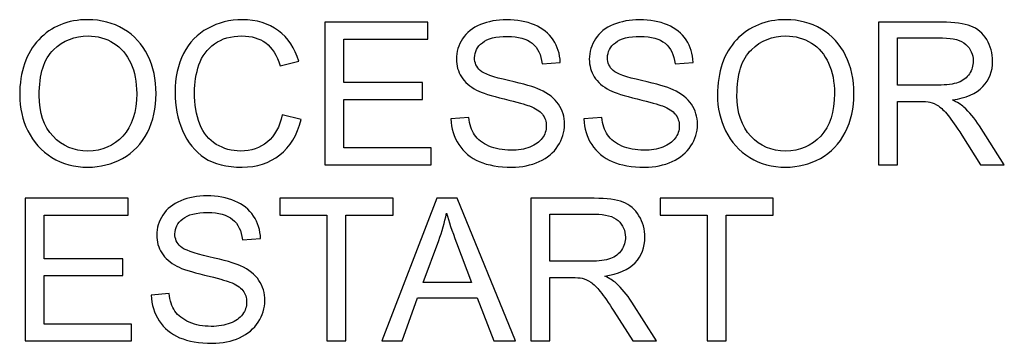
# Model space of a CAD drawing. Units: millimetres. Extents: x -196 to -11, y 71 to 216.
# Drawn here: x -149 to -144, y 107 to 109 of the extents above; entities that cross this region are included whole.
import ezdxf

# ---------------------------------------------------------------- set-up
doc = ezdxf.new("R2010")
doc.units = ezdxf.units.MM
doc.header["$MEASUREMENT"] = 0
doc.layers.add('Layer 1', color=7, linetype='Continuous')

msp = doc.modelspace()

# ---------------------------------------------------------------- linework, layer by layer
at = {"layer": 'Layer 1'}
for points, knots in [([(-149.357, 108.6007), (-149.357, 108.7195), (-149.3251, 108.8125), (-149.2613, 108.8797), (-149.2613, 108.8797), (-149.1975, 108.9469), (-149.1151, 108.9805), (-149.0141, 108.9805), (-149.0141, 108.9805), (-148.9481, 108.9805), (-148.8884, 108.9647), (-148.8354, 108.9332), (-148.8354, 108.9332), (-148.7824, 108.9015), (-148.7419, 108.8575), (-148.7141, 108.801), (-148.7141, 108.801), (-148.6863, 108.7447), (-148.6725, 108.6805), (-148.6725, 108.609), (-148.6725, 108.609), (-148.6725, 108.5364), (-148.6869, 108.4713), (-148.7163, 108.4142), (-148.7163, 108.4142), (-148.7456, 108.3568), (-148.7871, 108.3135), (-148.8408, 108.284), (-148.8408, 108.284), (-148.8946, 108.2545), (-148.9525, 108.2398), (-149.0146, 108.2398), (-149.0146, 108.2398), (-149.0821, 108.2398), (-149.1423, 108.256), (-149.1953, 108.2887), (-149.1953, 108.2887), (-149.2485, 108.3212), (-149.2886, 108.3657), (-149.316, 108.422), (-149.316, 108.422), (-149.3433, 108.4782), (-149.357, 108.5378), (-149.357, 108.6007)], [0, 0, 0, 0, 0.090909, 0.090909, 0.090909, 0.090909, 0.181818, 0.181818, 0.181818, 0.181818, 0.272727, 0.272727, 0.272727, 0.272727, 0.363636, 0.363636, 0.363636, 0.363636, 0.454545, 0.454545, 0.454545, 0.454545, 0.545455, 0.545455, 0.545455, 0.545455, 0.636364, 0.636364, 0.636364, 0.636364, 0.727273, 0.727273, 0.727273, 0.727273, 0.818182, 0.818182, 0.818182, 0.818182, 0.909091, 0.909091, 0.909091, 0.909091, 1, 1, 1, 1]), ([(-148.0396, 108.503), (-148.0396, 108.503), (-147.9447, 108.479), (-147.9447, 108.479), (-147.9447, 108.479), (-147.9645, 108.4013), (-148.0004, 108.342), (-148.0519, 108.301), (-148.0519, 108.301), (-148.1035, 108.2602), (-148.1666, 108.2398), (-148.2412, 108.2398), (-148.2412, 108.2398), (-148.3184, 108.2398), (-148.3811, 108.2555), (-148.4294, 108.2868), (-148.4294, 108.2868), (-148.4777, 108.3183), (-148.5146, 108.3638), (-148.5397, 108.4233), (-148.5397, 108.4233), (-148.5649, 108.483), (-148.5776, 108.547), (-148.5776, 108.6153), (-148.5776, 108.6153), (-148.5776, 108.6899), (-148.5634, 108.7549), (-148.5349, 108.8104), (-148.5349, 108.8104), (-148.5064, 108.8658), (-148.4659, 108.908), (-148.4132, 108.9369), (-148.4132, 108.9369), (-148.3607, 108.9657), (-148.3029, 108.98), (-148.2397, 108.98), (-148.2397, 108.98), (-148.1681, 108.98), (-148.1079, 108.9619), (-148.059, 108.9253), (-148.059, 108.9253), (-148.0102, 108.8889), (-147.9762, 108.8377), (-147.957, 108.7715), (-147.957, 108.7715), (-147.957, 108.7715), (-148.0502, 108.7495), (-148.0502, 108.7495), (-148.0502, 108.7495), (-148.0669, 108.8017), (-148.0909, 108.8395), (-148.1225, 108.8634), (-148.1225, 108.8634), (-148.1541, 108.8872), (-148.1937, 108.899), (-148.2417, 108.899), (-148.2417, 108.899), (-148.2967, 108.899), (-148.3425, 108.8858), (-148.3796, 108.8595), (-148.3796, 108.8595), (-148.4166, 108.833), (-148.4426, 108.7977), (-148.4574, 108.7532), (-148.4574, 108.7532), (-148.4724, 108.7089), (-148.4799, 108.663), (-148.4799, 108.6159), (-148.4799, 108.6159), (-148.4799, 108.5548), (-148.4711, 108.5018), (-148.4534, 108.4563), (-148.4534, 108.4563), (-148.4355, 108.411), (-148.4081, 108.377), (-148.3706, 108.3545), (-148.3706, 108.3545), (-148.3331, 108.332), (-148.2926, 108.3208), (-148.2489, 108.3208), (-148.2489, 108.3208), (-148.1959, 108.3208), (-148.151, 108.3362), (-148.1142, 108.3667), (-148.1142, 108.3667), (-148.0774, 108.3974), (-148.0525, 108.4428), (-148.0396, 108.503)], [0, 0, 0, 0, 0.045455, 0.045455, 0.045455, 0.045455, 0.090909, 0.090909, 0.090909, 0.090909, 0.136364, 0.136364, 0.136364, 0.136364, 0.181818, 0.181818, 0.181818, 0.181818, 0.227273, 0.227273, 0.227273, 0.227273, 0.272727, 0.272727, 0.272727, 0.272727, 0.318182, 0.318182, 0.318182, 0.318182, 0.363636, 0.363636, 0.363636, 0.363636, 0.409091, 0.409091, 0.409091, 0.409091, 0.454545, 0.454545, 0.454545, 0.454545, 0.5, 0.5, 0.5, 0.5, 0.545455, 0.545455, 0.545455, 0.545455, 0.590909, 0.590909, 0.590909, 0.590909, 0.636364, 0.636364, 0.636364, 0.636364, 0.681818, 0.681818, 0.681818, 0.681818, 0.727273, 0.727273, 0.727273, 0.727273, 0.772727, 0.772727, 0.772727, 0.772727, 0.818182, 0.818182, 0.818182, 0.818182, 0.863636, 0.863636, 0.863636, 0.863636, 0.909091, 0.909091, 0.909091, 0.909091, 0.954545, 0.954545, 0.954545, 0.954545, 1, 1, 1, 1]), ([(-147.826, 108.252), (-147.826, 108.252), (-147.826, 108.9679), (-147.826, 108.9679), (-147.826, 108.9679), (-147.826, 108.9679), (-147.3085, 108.9679), (-147.3085, 108.9679), (-147.3085, 108.9679), (-147.3085, 108.9679), (-147.3085, 108.8834), (-147.3085, 108.8834), (-147.3085, 108.8834), (-147.3085, 108.8834), (-147.7314, 108.8834), (-147.7314, 108.8834), (-147.7314, 108.8834), (-147.7314, 108.8834), (-147.7314, 108.6642), (-147.7314, 108.6642), (-147.7314, 108.6642), (-147.7314, 108.6642), (-147.3353, 108.6642), (-147.3353, 108.6642), (-147.3353, 108.6642), (-147.3353, 108.6642), (-147.3353, 108.5802), (-147.3353, 108.5802), (-147.3353, 108.5802), (-147.3353, 108.5802), (-147.7314, 108.5802), (-147.7314, 108.5802), (-147.7314, 108.5802), (-147.7314, 108.5802), (-147.7314, 108.3365), (-147.7314, 108.3365), (-147.7314, 108.3365), (-147.7314, 108.3365), (-147.2919, 108.3365), (-147.2919, 108.3365), (-147.2919, 108.3365), (-147.2919, 108.3365), (-147.2919, 108.252), (-147.2919, 108.252), (-147.2919, 108.252), (-147.2919, 108.252), (-147.826, 108.252), (-147.826, 108.252)], [0, 0, 0, 0, 0.083333, 0.083333, 0.083333, 0.083333, 0.166667, 0.166667, 0.166667, 0.166667, 0.25, 0.25, 0.25, 0.25, 0.333333, 0.333333, 0.333333, 0.333333, 0.416667, 0.416667, 0.416667, 0.416667, 0.5, 0.5, 0.5, 0.5, 0.583333, 0.583333, 0.583333, 0.583333, 0.666667, 0.666667, 0.666667, 0.666667, 0.75, 0.75, 0.75, 0.75, 0.833333, 0.833333, 0.833333, 0.833333, 0.916667, 0.916667, 0.916667, 0.916667, 1, 1, 1, 1]), ([(-147.1932, 108.482), (-147.1932, 108.482), (-147.1039, 108.4899), (-147.1039, 108.4899), (-147.1039, 108.4899), (-147.0997, 108.454), (-147.0899, 108.4247), (-147.0744, 108.4017), (-147.0744, 108.4017), (-147.0589, 108.3787), (-147.0349, 108.3602), (-147.0024, 108.346), (-147.0024, 108.346), (-146.9699, 108.3318), (-146.9332, 108.3248), (-146.8925, 108.3248), (-146.8925, 108.3248), (-146.8564, 108.3248), (-146.8245, 108.3302), (-146.7969, 108.3408), (-146.7969, 108.3408), (-146.7692, 108.3517), (-146.7485, 108.3663), (-146.735, 108.385), (-146.735, 108.385), (-146.7215, 108.4038), (-146.7147, 108.4242), (-146.7147, 108.4463), (-146.7147, 108.4463), (-146.7147, 108.4688), (-146.7212, 108.4883), (-146.7343, 108.5052), (-146.7343, 108.5052), (-146.7473, 108.522), (-146.7688, 108.536), (-146.7987, 108.5473), (-146.7987, 108.5473), (-146.818, 108.5548), (-146.8603, 108.5665), (-146.9262, 108.5824), (-146.9262, 108.5824), (-146.9919, 108.5982), (-147.038, 108.613), (-147.0644, 108.627), (-147.0644, 108.627), (-147.0985, 108.6448), (-147.124, 108.6672), (-147.1409, 108.6937), (-147.1409, 108.6937), (-147.1575, 108.7202), (-147.1659, 108.7499), (-147.1659, 108.7829), (-147.1659, 108.7829), (-147.1659, 108.8188), (-147.1557, 108.8527), (-147.1352, 108.884), (-147.1352, 108.884), (-147.1147, 108.9155), (-147.0847, 108.9394), (-147.0454, 108.9557), (-147.0454, 108.9557), (-147.0059, 108.9718), (-146.9622, 108.98), (-146.914, 108.98), (-146.914, 108.98), (-146.8608, 108.98), (-146.8142, 108.9715), (-146.7735, 108.9544), (-146.7735, 108.9544), (-146.733, 108.9374), (-146.7018, 108.9122), (-146.68, 108.879), (-146.68, 108.879), (-146.6584, 108.8458), (-146.6465, 108.8082), (-146.6449, 108.7662), (-146.6449, 108.7662), (-146.6449, 108.7662), (-146.7357, 108.7593), (-146.7357, 108.7593), (-146.7357, 108.7593), (-146.7407, 108.8045), (-146.7572, 108.8388), (-146.7854, 108.8619), (-146.7854, 108.8619), (-146.8135, 108.885), (-146.855, 108.8965), (-146.91, 108.8965), (-146.91, 108.8965), (-146.9674, 108.8965), (-147.009, 108.886), (-147.0354, 108.865), (-147.0354, 108.865), (-147.0615, 108.844), (-147.0747, 108.8187), (-147.0747, 108.7892), (-147.0747, 108.7892), (-147.0747, 108.7634), (-147.0654, 108.7422), (-147.0469, 108.7257), (-147.0469, 108.7257), (-147.0285, 108.709), (-146.981, 108.692), (-146.904, 108.6747), (-146.904, 108.6747), (-146.827, 108.6572), (-146.7742, 108.642), (-146.7455, 108.629), (-146.7455, 108.629), (-146.7039, 108.6097), (-146.673, 108.5853), (-146.6532, 108.556), (-146.6532, 108.556), (-146.6333, 108.5265), (-146.6235, 108.4925), (-146.6235, 108.4542), (-146.6235, 108.4542), (-146.6235, 108.416), (-146.6343, 108.3802), (-146.6562, 108.3465), (-146.6562, 108.3465), (-146.678, 108.3128), (-146.7093, 108.2867), (-146.7502, 108.2678), (-146.7502, 108.2678), (-146.791, 108.2492), (-146.837, 108.2398), (-146.888, 108.2398), (-146.888, 108.2398), (-146.9528, 108.2398), (-147.0072, 108.2492), (-147.0509, 108.2682), (-147.0509, 108.2682), (-147.0947, 108.287), (-147.129, 108.3153), (-147.154, 108.3533), (-147.154, 108.3533), (-147.1789, 108.3912), (-147.192, 108.4342), (-147.1932, 108.482)], [0, 0, 0, 0, 0.028571, 0.028571, 0.028571, 0.028571, 0.057143, 0.057143, 0.057143, 0.057143, 0.085714, 0.085714, 0.085714, 0.085714, 0.114286, 0.114286, 0.114286, 0.114286, 0.142857, 0.142857, 0.142857, 0.142857, 0.171429, 0.171429, 0.171429, 0.171429, 0.2, 0.2, 0.2, 0.2, 0.228571, 0.228571, 0.228571, 0.228571, 0.257143, 0.257143, 0.257143, 0.257143, 0.285714, 0.285714, 0.285714, 0.285714, 0.314286, 0.314286, 0.314286, 0.314286, 0.342857, 0.342857, 0.342857, 0.342857, 0.371429, 0.371429, 0.371429, 0.371429, 0.4, 0.4, 0.4, 0.4, 0.428571, 0.428571, 0.428571, 0.428571, 0.457143, 0.457143, 0.457143, 0.457143, 0.485714, 0.485714, 0.485714, 0.485714, 0.514286, 0.514286, 0.514286, 0.514286, 0.542857, 0.542857, 0.542857, 0.542857, 0.571429, 0.571429, 0.571429, 0.571429, 0.6, 0.6, 0.6, 0.6, 0.628571, 0.628571, 0.628571, 0.628571, 0.657143, 0.657143, 0.657143, 0.657143, 0.685714, 0.685714, 0.685714, 0.685714, 0.714286, 0.714286, 0.714286, 0.714286, 0.742857, 0.742857, 0.742857, 0.742857, 0.771429, 0.771429, 0.771429, 0.771429, 0.8, 0.8, 0.8, 0.8, 0.828571, 0.828571, 0.828571, 0.828571, 0.857143, 0.857143, 0.857143, 0.857143, 0.885714, 0.885714, 0.885714, 0.885714, 0.914286, 0.914286, 0.914286, 0.914286, 0.942857, 0.942857, 0.942857, 0.942857, 0.971429, 0.971429, 0.971429, 0.971429, 1, 1, 1, 1]), ([(-146.5262, 108.482), (-146.5262, 108.482), (-146.4369, 108.4899), (-146.4369, 108.4899), (-146.4369, 108.4899), (-146.4327, 108.454), (-146.4229, 108.4247), (-146.4074, 108.4017), (-146.4074, 108.4017), (-146.3919, 108.3787), (-146.3679, 108.3602), (-146.3354, 108.346), (-146.3354, 108.346), (-146.3029, 108.3318), (-146.2662, 108.3248), (-146.2255, 108.3248), (-146.2255, 108.3248), (-146.1894, 108.3248), (-146.1575, 108.3302), (-146.1299, 108.3408), (-146.1299, 108.3408), (-146.1022, 108.3517), (-146.0815, 108.3663), (-146.068, 108.385), (-146.068, 108.385), (-146.0545, 108.4038), (-146.0477, 108.4242), (-146.0477, 108.4463), (-146.0477, 108.4463), (-146.0477, 108.4688), (-146.0542, 108.4883), (-146.0673, 108.5052), (-146.0673, 108.5052), (-146.0803, 108.522), (-146.1018, 108.536), (-146.1317, 108.5473), (-146.1317, 108.5473), (-146.151, 108.5548), (-146.1933, 108.5665), (-146.2592, 108.5824), (-146.2592, 108.5824), (-146.3249, 108.5982), (-146.371, 108.613), (-146.3974, 108.627), (-146.3974, 108.627), (-146.4315, 108.6448), (-146.457, 108.6672), (-146.4739, 108.6937), (-146.4739, 108.6937), (-146.4905, 108.7202), (-146.4989, 108.7499), (-146.4989, 108.7829), (-146.4989, 108.7829), (-146.4989, 108.8188), (-146.4887, 108.8527), (-146.4682, 108.884), (-146.4682, 108.884), (-146.4477, 108.9155), (-146.4177, 108.9394), (-146.3784, 108.9557), (-146.3784, 108.9557), (-146.3389, 108.9718), (-146.2952, 108.98), (-146.247, 108.98), (-146.247, 108.98), (-146.1938, 108.98), (-146.1472, 108.9715), (-146.1065, 108.9544), (-146.1065, 108.9544), (-146.066, 108.9374), (-146.0348, 108.9122), (-146.013, 108.879), (-146.013, 108.879), (-145.9914, 108.8458), (-145.9795, 108.8082), (-145.9779, 108.7662), (-145.9779, 108.7662), (-145.9779, 108.7662), (-146.0687, 108.7593), (-146.0687, 108.7593), (-146.0687, 108.7593), (-146.0737, 108.8045), (-146.0902, 108.8388), (-146.1184, 108.8619), (-146.1184, 108.8619), (-146.1465, 108.885), (-146.188, 108.8965), (-146.243, 108.8965), (-146.243, 108.8965), (-146.3004, 108.8965), (-146.342, 108.886), (-146.3684, 108.865), (-146.3684, 108.865), (-146.3945, 108.844), (-146.4077, 108.8187), (-146.4077, 108.7892), (-146.4077, 108.7892), (-146.4077, 108.7634), (-146.3984, 108.7422), (-146.3799, 108.7257), (-146.3799, 108.7257), (-146.3615, 108.709), (-146.314, 108.692), (-146.237, 108.6747), (-146.237, 108.6747), (-146.16, 108.6572), (-146.1072, 108.642), (-146.0785, 108.629), (-146.0785, 108.629), (-146.0369, 108.6097), (-146.006, 108.5853), (-145.9862, 108.556), (-145.9862, 108.556), (-145.9663, 108.5265), (-145.9565, 108.4925), (-145.9565, 108.4542), (-145.9565, 108.4542), (-145.9565, 108.416), (-145.9673, 108.3802), (-145.9892, 108.3465), (-145.9892, 108.3465), (-146.011, 108.3128), (-146.0423, 108.2867), (-146.0832, 108.2678), (-146.0832, 108.2678), (-146.124, 108.2492), (-146.17, 108.2398), (-146.221, 108.2398), (-146.221, 108.2398), (-146.2858, 108.2398), (-146.3402, 108.2492), (-146.3839, 108.2682), (-146.3839, 108.2682), (-146.4277, 108.287), (-146.462, 108.3153), (-146.487, 108.3533), (-146.487, 108.3533), (-146.5119, 108.3912), (-146.525, 108.4342), (-146.5262, 108.482)], [0, 0, 0, 0, 0.028571, 0.028571, 0.028571, 0.028571, 0.057143, 0.057143, 0.057143, 0.057143, 0.085714, 0.085714, 0.085714, 0.085714, 0.114286, 0.114286, 0.114286, 0.114286, 0.142857, 0.142857, 0.142857, 0.142857, 0.171429, 0.171429, 0.171429, 0.171429, 0.2, 0.2, 0.2, 0.2, 0.228571, 0.228571, 0.228571, 0.228571, 0.257143, 0.257143, 0.257143, 0.257143, 0.285714, 0.285714, 0.285714, 0.285714, 0.314286, 0.314286, 0.314286, 0.314286, 0.342857, 0.342857, 0.342857, 0.342857, 0.371429, 0.371429, 0.371429, 0.371429, 0.4, 0.4, 0.4, 0.4, 0.428571, 0.428571, 0.428571, 0.428571, 0.457143, 0.457143, 0.457143, 0.457143, 0.485714, 0.485714, 0.485714, 0.485714, 0.514286, 0.514286, 0.514286, 0.514286, 0.542857, 0.542857, 0.542857, 0.542857, 0.571429, 0.571429, 0.571429, 0.571429, 0.6, 0.6, 0.6, 0.6, 0.628571, 0.628571, 0.628571, 0.628571, 0.657143, 0.657143, 0.657143, 0.657143, 0.685714, 0.685714, 0.685714, 0.685714, 0.714286, 0.714286, 0.714286, 0.714286, 0.742857, 0.742857, 0.742857, 0.742857, 0.771429, 0.771429, 0.771429, 0.771429, 0.8, 0.8, 0.8, 0.8, 0.828571, 0.828571, 0.828571, 0.828571, 0.857143, 0.857143, 0.857143, 0.857143, 0.885714, 0.885714, 0.885714, 0.885714, 0.914286, 0.914286, 0.914286, 0.914286, 0.942857, 0.942857, 0.942857, 0.942857, 0.971429, 0.971429, 0.971429, 0.971429, 1, 1, 1, 1]), ([(-145.8559, 108.6007), (-145.8559, 108.7195), (-145.824, 108.8125), (-145.7602, 108.8797), (-145.7602, 108.8797), (-145.6964, 108.9469), (-145.614, 108.9805), (-145.513, 108.9805), (-145.513, 108.9805), (-145.447, 108.9805), (-145.3873, 108.9647), (-145.3343, 108.9332), (-145.3343, 108.9332), (-145.2813, 108.9015), (-145.2408, 108.8575), (-145.213, 108.801), (-145.213, 108.801), (-145.1852, 108.7447), (-145.1714, 108.6805), (-145.1714, 108.609), (-145.1714, 108.609), (-145.1714, 108.5364), (-145.1858, 108.4713), (-145.2152, 108.4142), (-145.2152, 108.4142), (-145.2445, 108.3568), (-145.286, 108.3135), (-145.3397, 108.284), (-145.3397, 108.284), (-145.3935, 108.2545), (-145.4514, 108.2398), (-145.5135, 108.2398), (-145.5135, 108.2398), (-145.581, 108.2398), (-145.6412, 108.256), (-145.6942, 108.2887), (-145.6942, 108.2887), (-145.7474, 108.3212), (-145.7875, 108.3657), (-145.8149, 108.422), (-145.8149, 108.422), (-145.8422, 108.4782), (-145.8559, 108.5378), (-145.8559, 108.6007)], [0, 0, 0, 0, 0.090909, 0.090909, 0.090909, 0.090909, 0.181818, 0.181818, 0.181818, 0.181818, 0.272727, 0.272727, 0.272727, 0.272727, 0.363636, 0.363636, 0.363636, 0.363636, 0.454545, 0.454545, 0.454545, 0.454545, 0.545455, 0.545455, 0.545455, 0.545455, 0.636364, 0.636364, 0.636364, 0.636364, 0.727273, 0.727273, 0.727273, 0.727273, 0.818182, 0.818182, 0.818182, 0.818182, 0.909091, 0.909091, 0.909091, 0.909091, 1, 1, 1, 1]), ([(-145.0476, 108.252), (-145.0476, 108.252), (-145.0476, 108.9679), (-145.0476, 108.9679), (-145.0476, 108.9679), (-145.0476, 108.9679), (-144.7303, 108.9679), (-144.7303, 108.9679), (-144.7303, 108.9679), (-144.6665, 108.9679), (-144.618, 108.9614), (-144.5848, 108.9485), (-144.5848, 108.9485), (-144.5516, 108.9357), (-144.5251, 108.913), (-144.5051, 108.8805), (-144.5051, 108.8805), (-144.4853, 108.8479), (-144.4754, 108.8118), (-144.4754, 108.7725), (-144.4754, 108.7725), (-144.4754, 108.7217), (-144.4918, 108.679), (-144.5248, 108.6442), (-144.5248, 108.6442), (-144.5576, 108.6094), (-144.6084, 108.5872), (-144.6771, 108.5777), (-144.6771, 108.5777), (-144.652, 108.5657), (-144.633, 108.5538), (-144.62, 108.542), (-144.62, 108.542), (-144.5923, 108.5167), (-144.5661, 108.4848), (-144.5413, 108.4468), (-144.5413, 108.4468), (-144.5413, 108.4468), (-144.4168, 108.252), (-144.4168, 108.252), (-144.4168, 108.252), (-144.4168, 108.252), (-144.5359, 108.252), (-144.5359, 108.252), (-144.5359, 108.252), (-144.5359, 108.252), (-144.6306, 108.401), (-144.6306, 108.401), (-144.6306, 108.401), (-144.6583, 108.4439), (-144.6811, 108.4769), (-144.6991, 108.4995), (-144.6991, 108.4995), (-144.717, 108.5223), (-144.733, 108.5383), (-144.7471, 108.5473), (-144.7471, 108.5473), (-144.7613, 108.5565), (-144.7756, 108.5629), (-144.7903, 108.5665), (-144.7903, 108.5665), (-144.8011, 108.5687), (-144.8186, 108.5699), (-144.8431, 108.5699), (-144.8431, 108.5699), (-144.8431, 108.5699), (-144.953, 108.5699), (-144.953, 108.5699), (-144.953, 108.5699), (-144.953, 108.5699), (-144.953, 108.252), (-144.953, 108.252), (-144.953, 108.252), (-144.953, 108.252), (-145.0476, 108.252), (-145.0476, 108.252)], [0, 0, 0, 0, 0.052632, 0.052632, 0.052632, 0.052632, 0.105263, 0.105263, 0.105263, 0.105263, 0.157895, 0.157895, 0.157895, 0.157895, 0.210526, 0.210526, 0.210526, 0.210526, 0.263158, 0.263158, 0.263158, 0.263158, 0.315789, 0.315789, 0.315789, 0.315789, 0.368421, 0.368421, 0.368421, 0.368421, 0.421053, 0.421053, 0.421053, 0.421053, 0.473684, 0.473684, 0.473684, 0.473684, 0.526316, 0.526316, 0.526316, 0.526316, 0.578947, 0.578947, 0.578947, 0.578947, 0.631579, 0.631579, 0.631579, 0.631579, 0.684211, 0.684211, 0.684211, 0.684211, 0.736842, 0.736842, 0.736842, 0.736842, 0.789474, 0.789474, 0.789474, 0.789474, 0.842105, 0.842105, 0.842105, 0.842105, 0.894737, 0.894737, 0.894737, 0.894737, 0.947368, 0.947368, 0.947368, 0.947368, 1, 1, 1, 1]), ([(-149.2593, 108.5992), (-149.2593, 108.5128), (-149.2361, 108.445), (-149.1898, 108.3953), (-149.1898, 108.3953), (-149.1433, 108.3457), (-149.0851, 108.3208), (-149.0151, 108.3208), (-149.0151, 108.3208), (-148.9438, 108.3208), (-148.8851, 108.3458), (-148.8391, 108.396), (-148.8391, 108.396), (-148.7931, 108.4462), (-148.7699, 108.5174), (-148.7699, 108.6095), (-148.7699, 108.6095), (-148.7699, 108.6677), (-148.7799, 108.7185), (-148.7996, 108.762), (-148.7996, 108.762), (-148.8193, 108.8055), (-148.8481, 108.8392), (-148.886, 108.8632), (-148.886, 108.8632), (-148.924, 108.887), (-148.9664, 108.899), (-149.0136, 108.899), (-149.0136, 108.899), (-149.0808, 108.899), (-149.1385, 108.876), (-149.1868, 108.8299), (-149.1868, 108.8299), (-149.2351, 108.7839), (-149.2593, 108.7068), (-149.2593, 108.5992)], [0, 0, 0, 0, 0.111111, 0.111111, 0.111111, 0.111111, 0.222222, 0.222222, 0.222222, 0.222222, 0.333333, 0.333333, 0.333333, 0.333333, 0.444444, 0.444444, 0.444444, 0.444444, 0.555556, 0.555556, 0.555556, 0.555556, 0.666667, 0.666667, 0.666667, 0.666667, 0.777778, 0.777778, 0.777778, 0.777778, 0.888889, 0.888889, 0.888889, 0.888889, 1, 1, 1, 1]), ([(-145.7582, 108.5992), (-145.7582, 108.5128), (-145.735, 108.445), (-145.6887, 108.3953), (-145.6887, 108.3953), (-145.6422, 108.3457), (-145.584, 108.3208), (-145.514, 108.3208), (-145.514, 108.3208), (-145.4427, 108.3208), (-145.384, 108.3458), (-145.338, 108.396), (-145.338, 108.396), (-145.292, 108.4462), (-145.2688, 108.5174), (-145.2688, 108.6095), (-145.2688, 108.6095), (-145.2688, 108.6677), (-145.2788, 108.7185), (-145.2985, 108.762), (-145.2985, 108.762), (-145.3182, 108.8055), (-145.347, 108.8392), (-145.3849, 108.8632), (-145.3849, 108.8632), (-145.4229, 108.887), (-145.4653, 108.899), (-145.5125, 108.899), (-145.5125, 108.899), (-145.5797, 108.899), (-145.6374, 108.876), (-145.6857, 108.8299), (-145.6857, 108.8299), (-145.734, 108.7839), (-145.7582, 108.7068), (-145.7582, 108.5992)], [0, 0, 0, 0, 0.111111, 0.111111, 0.111111, 0.111111, 0.222222, 0.222222, 0.222222, 0.222222, 0.333333, 0.333333, 0.333333, 0.333333, 0.444444, 0.444444, 0.444444, 0.444444, 0.555556, 0.555556, 0.555556, 0.555556, 0.666667, 0.666667, 0.666667, 0.666667, 0.777778, 0.777778, 0.777778, 0.777778, 0.888889, 0.888889, 0.888889, 0.888889, 1, 1, 1, 1]), ([(-144.953, 108.6518), (-144.953, 108.6518), (-144.7493, 108.6518), (-144.7493, 108.6518), (-144.7493, 108.6518), (-144.7061, 108.6518), (-144.6721, 108.6564), (-144.6478, 108.6653), (-144.6478, 108.6653), (-144.6233, 108.6743), (-144.6048, 108.6887), (-144.5921, 108.7084), (-144.5921, 108.7084), (-144.5795, 108.728), (-144.5731, 108.7494), (-144.5731, 108.7725), (-144.5731, 108.7725), (-144.5731, 108.8063), (-144.5853, 108.8342), (-144.6099, 108.856), (-144.6099, 108.856), (-144.6344, 108.8778), (-144.6733, 108.8887), (-144.7265, 108.8887), (-144.7265, 108.8887), (-144.7265, 108.8887), (-144.953, 108.8887), (-144.953, 108.8887), (-144.953, 108.8887), (-144.953, 108.8887), (-144.953, 108.6518), (-144.953, 108.6518)], [0, 0, 0, 0, 0.125, 0.125, 0.125, 0.125, 0.25, 0.25, 0.25, 0.25, 0.375, 0.375, 0.375, 0.375, 0.5, 0.5, 0.5, 0.5, 0.625, 0.625, 0.625, 0.625, 0.75, 0.75, 0.75, 0.75, 0.875, 0.875, 0.875, 0.875, 1, 1, 1, 1]), ([(-148.6967, 107.5975), (-148.6967, 107.5975), (-148.6074, 107.6054), (-148.6074, 107.6054), (-148.6074, 107.6054), (-148.6032, 107.5695), (-148.5934, 107.5402), (-148.5779, 107.5172), (-148.5779, 107.5172), (-148.5624, 107.4942), (-148.5384, 107.4757), (-148.5059, 107.4615), (-148.5059, 107.4615), (-148.4734, 107.4473), (-148.4367, 107.4403), (-148.396, 107.4403), (-148.396, 107.4403), (-148.3599, 107.4403), (-148.328, 107.4457), (-148.3004, 107.4563), (-148.3004, 107.4563), (-148.2727, 107.4672), (-148.252, 107.4818), (-148.2385, 107.5005), (-148.2385, 107.5005), (-148.225, 107.5193), (-148.2182, 107.5397), (-148.2182, 107.5618), (-148.2182, 107.5618), (-148.2182, 107.5843), (-148.2247, 107.6038), (-148.2378, 107.6207), (-148.2378, 107.6207), (-148.2508, 107.6375), (-148.2723, 107.6515), (-148.3022, 107.6628), (-148.3022, 107.6628), (-148.3215, 107.6703), (-148.3638, 107.682), (-148.4297, 107.6979), (-148.4297, 107.6979), (-148.4954, 107.7137), (-148.5415, 107.7285), (-148.5679, 107.7425), (-148.5679, 107.7425), (-148.602, 107.7603), (-148.6275, 107.7827), (-148.6444, 107.8092), (-148.6444, 107.8092), (-148.661, 107.8357), (-148.6694, 107.8654), (-148.6694, 107.8984), (-148.6694, 107.8984), (-148.6694, 107.9343), (-148.6592, 107.9682), (-148.6387, 107.9995), (-148.6387, 107.9995), (-148.6182, 108.031), (-148.5882, 108.0549), (-148.5489, 108.0712), (-148.5489, 108.0712), (-148.5094, 108.0873), (-148.4657, 108.0955), (-148.4175, 108.0955), (-148.4175, 108.0955), (-148.3643, 108.0955), (-148.3177, 108.087), (-148.277, 108.0699), (-148.277, 108.0699), (-148.2365, 108.0529), (-148.2053, 108.0277), (-148.1835, 107.9945), (-148.1835, 107.9945), (-148.1619, 107.9613), (-148.15, 107.9237), (-148.1484, 107.8817), (-148.1484, 107.8817), (-148.1484, 107.8817), (-148.2392, 107.8748), (-148.2392, 107.8748), (-148.2392, 107.8748), (-148.2442, 107.92), (-148.2607, 107.9543), (-148.2889, 107.9774), (-148.2889, 107.9774), (-148.317, 108.0005), (-148.3585, 108.012), (-148.4135, 108.012), (-148.4135, 108.012), (-148.4709, 108.012), (-148.5125, 108.0015), (-148.5389, 107.9805), (-148.5389, 107.9805), (-148.565, 107.9595), (-148.5782, 107.9342), (-148.5782, 107.9047), (-148.5782, 107.9047), (-148.5782, 107.8789), (-148.5689, 107.8577), (-148.5504, 107.8412), (-148.5504, 107.8412), (-148.532, 107.8245), (-148.4845, 107.8075), (-148.4075, 107.7902), (-148.4075, 107.7902), (-148.3305, 107.7727), (-148.2777, 107.7575), (-148.249, 107.7445), (-148.249, 107.7445), (-148.2074, 107.7252), (-148.1765, 107.7008), (-148.1567, 107.6715), (-148.1567, 107.6715), (-148.1368, 107.642), (-148.127, 107.608), (-148.127, 107.5697), (-148.127, 107.5697), (-148.127, 107.5315), (-148.1378, 107.4957), (-148.1597, 107.462), (-148.1597, 107.462), (-148.1815, 107.4283), (-148.2128, 107.4022), (-148.2537, 107.3833), (-148.2537, 107.3833), (-148.2945, 107.3647), (-148.3405, 107.3553), (-148.3915, 107.3553), (-148.3915, 107.3553), (-148.4563, 107.3553), (-148.5107, 107.3647), (-148.5544, 107.3837), (-148.5544, 107.3837), (-148.5982, 107.4025), (-148.6325, 107.4308), (-148.6575, 107.4688), (-148.6575, 107.4688), (-148.6824, 107.5067), (-148.6955, 107.5497), (-148.6967, 107.5975)], [0, 0, 0, 0, 0.028571, 0.028571, 0.028571, 0.028571, 0.057143, 0.057143, 0.057143, 0.057143, 0.085714, 0.085714, 0.085714, 0.085714, 0.114286, 0.114286, 0.114286, 0.114286, 0.142857, 0.142857, 0.142857, 0.142857, 0.171429, 0.171429, 0.171429, 0.171429, 0.2, 0.2, 0.2, 0.2, 0.228571, 0.228571, 0.228571, 0.228571, 0.257143, 0.257143, 0.257143, 0.257143, 0.285714, 0.285714, 0.285714, 0.285714, 0.314286, 0.314286, 0.314286, 0.314286, 0.342857, 0.342857, 0.342857, 0.342857, 0.371429, 0.371429, 0.371429, 0.371429, 0.4, 0.4, 0.4, 0.4, 0.428571, 0.428571, 0.428571, 0.428571, 0.457143, 0.457143, 0.457143, 0.457143, 0.485714, 0.485714, 0.485714, 0.485714, 0.514286, 0.514286, 0.514286, 0.514286, 0.542857, 0.542857, 0.542857, 0.542857, 0.571429, 0.571429, 0.571429, 0.571429, 0.6, 0.6, 0.6, 0.6, 0.628571, 0.628571, 0.628571, 0.628571, 0.657143, 0.657143, 0.657143, 0.657143, 0.685714, 0.685714, 0.685714, 0.685714, 0.714286, 0.714286, 0.714286, 0.714286, 0.742857, 0.742857, 0.742857, 0.742857, 0.771429, 0.771429, 0.771429, 0.771429, 0.8, 0.8, 0.8, 0.8, 0.828571, 0.828571, 0.828571, 0.828571, 0.857143, 0.857143, 0.857143, 0.857143, 0.885714, 0.885714, 0.885714, 0.885714, 0.914286, 0.914286, 0.914286, 0.914286, 0.942857, 0.942857, 0.942857, 0.942857, 0.971429, 0.971429, 0.971429, 0.971429, 1, 1, 1, 1]), ([(-149.3295, 107.3675), (-149.3295, 107.3675), (-149.3295, 108.0834), (-149.3295, 108.0834), (-149.3295, 108.0834), (-149.3295, 108.0834), (-148.812, 108.0834), (-148.812, 108.0834), (-148.812, 108.0834), (-148.812, 108.0834), (-148.812, 107.9989), (-148.812, 107.9989), (-148.812, 107.9989), (-148.812, 107.9989), (-149.2349, 107.9989), (-149.2349, 107.9989), (-149.2349, 107.9989), (-149.2349, 107.9989), (-149.2349, 107.7797), (-149.2349, 107.7797), (-149.2349, 107.7797), (-149.2349, 107.7797), (-148.8388, 107.7797), (-148.8388, 107.7797), (-148.8388, 107.7797), (-148.8388, 107.7797), (-148.8388, 107.6957), (-148.8388, 107.6957), (-148.8388, 107.6957), (-148.8388, 107.6957), (-149.2349, 107.6957), (-149.2349, 107.6957), (-149.2349, 107.6957), (-149.2349, 107.6957), (-149.2349, 107.452), (-149.2349, 107.452), (-149.2349, 107.452), (-149.2349, 107.452), (-148.7954, 107.452), (-148.7954, 107.452), (-148.7954, 107.452), (-148.7954, 107.452), (-148.7954, 107.3675), (-148.7954, 107.3675), (-148.7954, 107.3675), (-148.7954, 107.3675), (-149.3295, 107.3675), (-149.3295, 107.3675)], [0, 0, 0, 0, 0.083333, 0.083333, 0.083333, 0.083333, 0.166667, 0.166667, 0.166667, 0.166667, 0.25, 0.25, 0.25, 0.25, 0.333333, 0.333333, 0.333333, 0.333333, 0.416667, 0.416667, 0.416667, 0.416667, 0.5, 0.5, 0.5, 0.5, 0.583333, 0.583333, 0.583333, 0.583333, 0.666667, 0.666667, 0.666667, 0.666667, 0.75, 0.75, 0.75, 0.75, 0.833333, 0.833333, 0.833333, 0.833333, 0.916667, 0.916667, 0.916667, 0.916667, 1, 1, 1, 1]), ([(-147.8154, 107.3675), (-147.8154, 107.3675), (-147.8154, 107.9989), (-147.8154, 107.9989), (-147.8154, 107.9989), (-147.8154, 107.9989), (-148.0512, 107.9989), (-148.0512, 107.9989), (-148.0512, 107.9989), (-148.0512, 107.9989), (-148.0512, 108.0834), (-148.0512, 108.0834), (-148.0512, 108.0834), (-148.0512, 108.0834), (-147.4838, 108.0834), (-147.4838, 108.0834), (-147.4838, 108.0834), (-147.4838, 108.0834), (-147.4838, 107.9989), (-147.4838, 107.9989), (-147.4838, 107.9989), (-147.4838, 107.9989), (-147.7207, 107.9989), (-147.7207, 107.9989), (-147.7207, 107.9989), (-147.7207, 107.9989), (-147.7207, 107.3675), (-147.7207, 107.3675), (-147.7207, 107.3675), (-147.7207, 107.3675), (-147.8154, 107.3675), (-147.8154, 107.3675)], [0, 0, 0, 0, 0.125, 0.125, 0.125, 0.125, 0.25, 0.25, 0.25, 0.25, 0.375, 0.375, 0.375, 0.375, 0.5, 0.5, 0.5, 0.5, 0.625, 0.625, 0.625, 0.625, 0.75, 0.75, 0.75, 0.75, 0.875, 0.875, 0.875, 0.875, 1, 1, 1, 1]), ([(-147.5395, 107.3675), (-147.5395, 107.3675), (-147.2645, 108.0834), (-147.2645, 108.0834), (-147.2645, 108.0834), (-147.2645, 108.0834), (-147.1625, 108.0834), (-147.1625, 108.0834), (-147.1625, 108.0834), (-147.1625, 108.0834), (-146.8695, 107.3675), (-146.8695, 107.3675), (-146.8695, 107.3675), (-146.8695, 107.3675), (-146.9775, 107.3675), (-146.9775, 107.3675), (-146.9775, 107.3675), (-146.9775, 107.3675), (-147.061, 107.5843), (-147.061, 107.5843), (-147.061, 107.5843), (-147.061, 107.5843), (-147.3603, 107.5843), (-147.3603, 107.5843), (-147.3603, 107.5843), (-147.3603, 107.5843), (-147.4388, 107.3675), (-147.4388, 107.3675), (-147.4388, 107.3675), (-147.4388, 107.3675), (-147.5395, 107.3675), (-147.5395, 107.3675)], [0, 0, 0, 0, 0.125, 0.125, 0.125, 0.125, 0.25, 0.25, 0.25, 0.25, 0.375, 0.375, 0.375, 0.375, 0.5, 0.5, 0.5, 0.5, 0.625, 0.625, 0.625, 0.625, 0.75, 0.75, 0.75, 0.75, 0.875, 0.875, 0.875, 0.875, 1, 1, 1, 1]), ([(-146.7923, 107.3675), (-146.7923, 107.3675), (-146.7923, 108.0834), (-146.7923, 108.0834), (-146.7923, 108.0834), (-146.7923, 108.0834), (-146.475, 108.0834), (-146.475, 108.0834), (-146.475, 108.0834), (-146.4112, 108.0834), (-146.3627, 108.0769), (-146.3295, 108.064), (-146.3295, 108.064), (-146.2963, 108.0512), (-146.2698, 108.0285), (-146.2498, 107.996), (-146.2498, 107.996), (-146.23, 107.9634), (-146.2201, 107.9273), (-146.2201, 107.888), (-146.2201, 107.888), (-146.2201, 107.8372), (-146.2365, 107.7945), (-146.2695, 107.7597), (-146.2695, 107.7597), (-146.3023, 107.7249), (-146.3531, 107.7027), (-146.4218, 107.6932), (-146.4218, 107.6932), (-146.3967, 107.6812), (-146.3777, 107.6693), (-146.3647, 107.6575), (-146.3647, 107.6575), (-146.337, 107.6322), (-146.3108, 107.6003), (-146.286, 107.5623), (-146.286, 107.5623), (-146.286, 107.5623), (-146.1615, 107.3675), (-146.1615, 107.3675), (-146.1615, 107.3675), (-146.1615, 107.3675), (-146.2806, 107.3675), (-146.2806, 107.3675), (-146.2806, 107.3675), (-146.2806, 107.3675), (-146.3753, 107.5165), (-146.3753, 107.5165), (-146.3753, 107.5165), (-146.403, 107.5594), (-146.4258, 107.5924), (-146.4438, 107.615), (-146.4438, 107.615), (-146.4617, 107.6378), (-146.4777, 107.6538), (-146.4918, 107.6628), (-146.4918, 107.6628), (-146.506, 107.672), (-146.5203, 107.6784), (-146.535, 107.682), (-146.535, 107.682), (-146.5458, 107.6842), (-146.5633, 107.6854), (-146.5878, 107.6854), (-146.5878, 107.6854), (-146.5878, 107.6854), (-146.6977, 107.6854), (-146.6977, 107.6854), (-146.6977, 107.6854), (-146.6977, 107.6854), (-146.6977, 107.3675), (-146.6977, 107.3675), (-146.6977, 107.3675), (-146.6977, 107.3675), (-146.7923, 107.3675), (-146.7923, 107.3675)], [0, 0, 0, 0, 0.052632, 0.052632, 0.052632, 0.052632, 0.105263, 0.105263, 0.105263, 0.105263, 0.157895, 0.157895, 0.157895, 0.157895, 0.210526, 0.210526, 0.210526, 0.210526, 0.263158, 0.263158, 0.263158, 0.263158, 0.315789, 0.315789, 0.315789, 0.315789, 0.368421, 0.368421, 0.368421, 0.368421, 0.421053, 0.421053, 0.421053, 0.421053, 0.473684, 0.473684, 0.473684, 0.473684, 0.526316, 0.526316, 0.526316, 0.526316, 0.578947, 0.578947, 0.578947, 0.578947, 0.631579, 0.631579, 0.631579, 0.631579, 0.684211, 0.684211, 0.684211, 0.684211, 0.736842, 0.736842, 0.736842, 0.736842, 0.789474, 0.789474, 0.789474, 0.789474, 0.842105, 0.842105, 0.842105, 0.842105, 0.894737, 0.894737, 0.894737, 0.894737, 0.947368, 0.947368, 0.947368, 0.947368, 1, 1, 1, 1]), ([(-145.9075, 107.3675), (-145.9075, 107.3675), (-145.9075, 107.9989), (-145.9075, 107.9989), (-145.9075, 107.9989), (-145.9075, 107.9989), (-146.1433, 107.9989), (-146.1433, 107.9989), (-146.1433, 107.9989), (-146.1433, 107.9989), (-146.1433, 108.0834), (-146.1433, 108.0834), (-146.1433, 108.0834), (-146.1433, 108.0834), (-145.5759, 108.0834), (-145.5759, 108.0834), (-145.5759, 108.0834), (-145.5759, 108.0834), (-145.5759, 107.9989), (-145.5759, 107.9989), (-145.5759, 107.9989), (-145.5759, 107.9989), (-145.8128, 107.9989), (-145.8128, 107.9989), (-145.8128, 107.9989), (-145.8128, 107.9989), (-145.8128, 107.3675), (-145.8128, 107.3675), (-145.8128, 107.3675), (-145.8128, 107.3675), (-145.9075, 107.3675), (-145.9075, 107.3675)], [0, 0, 0, 0, 0.125, 0.125, 0.125, 0.125, 0.25, 0.25, 0.25, 0.25, 0.375, 0.375, 0.375, 0.375, 0.5, 0.5, 0.5, 0.5, 0.625, 0.625, 0.625, 0.625, 0.75, 0.75, 0.75, 0.75, 0.875, 0.875, 0.875, 0.875, 1, 1, 1, 1]), ([(-147.333, 107.6615), (-147.333, 107.6615), (-147.0902, 107.6615), (-147.0902, 107.6615), (-147.0902, 107.6615), (-147.0902, 107.6615), (-147.165, 107.8597), (-147.165, 107.8597), (-147.165, 107.8597), (-147.1876, 107.9198), (-147.2047, 107.9694), (-147.2157, 108.0082), (-147.2157, 108.0082), (-147.2248, 107.9622), (-147.2377, 107.9167), (-147.2543, 107.8714), (-147.2543, 107.8714), (-147.2543, 107.8714), (-147.333, 107.6615), (-147.333, 107.6615)], [0, 0, 0, 0, 0.2, 0.2, 0.2, 0.2, 0.4, 0.4, 0.4, 0.4, 0.6, 0.6, 0.6, 0.6, 0.8, 0.8, 0.8, 0.8, 1, 1, 1, 1]), ([(-146.6977, 107.7673), (-146.6977, 107.7673), (-146.494, 107.7673), (-146.494, 107.7673), (-146.494, 107.7673), (-146.4508, 107.7673), (-146.4168, 107.7719), (-146.3925, 107.7808), (-146.3925, 107.7808), (-146.368, 107.7898), (-146.3495, 107.8042), (-146.3368, 107.8239), (-146.3368, 107.8239), (-146.3242, 107.8435), (-146.3178, 107.8649), (-146.3178, 107.888), (-146.3178, 107.888), (-146.3178, 107.9218), (-146.33, 107.9497), (-146.3546, 107.9715), (-146.3546, 107.9715), (-146.3791, 107.9933), (-146.418, 108.0042), (-146.4712, 108.0042), (-146.4712, 108.0042), (-146.4712, 108.0042), (-146.6977, 108.0042), (-146.6977, 108.0042), (-146.6977, 108.0042), (-146.6977, 108.0042), (-146.6977, 107.7673), (-146.6977, 107.7673)], [0, 0, 0, 0, 0.125, 0.125, 0.125, 0.125, 0.25, 0.25, 0.25, 0.25, 0.375, 0.375, 0.375, 0.375, 0.5, 0.5, 0.5, 0.5, 0.625, 0.625, 0.625, 0.625, 0.75, 0.75, 0.75, 0.75, 0.875, 0.875, 0.875, 0.875, 1, 1, 1, 1])]:
    msp.add_open_spline(points, degree=3, knots=knots, dxfattribs=at)

doc.saveas('drawing.dxf')
